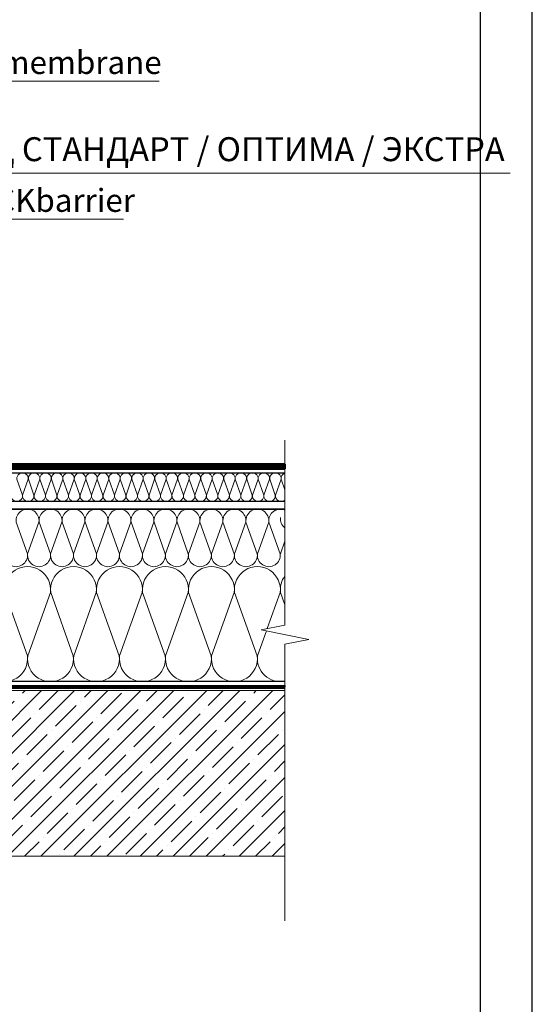
# Model space of a CAD drawing. Units: millimetres. Extents: x 3275 to 5113, y -12929 to 7286.
# Drawn here: x 4731 to 4864, y -4557 to -4300 of the extents above; entities that cross this region are included whole.
import ezdxf
from ezdxf.enums import TextEntityAlignment as Align

# ---------------------------------------------------------------- set-up
doc = ezdxf.new("R2010")
doc.units = ezdxf.units.MM
doc.linetypes.add('штриховая 50', pattern=[1, 0.5, -0.5])
for name, color, linetype, lineweight in [('_Выноска', 7, 'Continuous', 15), ('_Текст', 250, 'Continuous', 25), ('_Тонкая линия', 251, 'Continuous', 15), ('гидроизоляция', 7, 'Continuous', 50), ('Пароизоляция', 82, 'Continuous', 25), ('рамки', 7, 'Continuous', 25), ('Штрих Железобетон', 7, 'Continuous', 15)]:
    doc.layers.add(name, color=color, linetype=linetype, lineweight=lineweight)
doc.layers.add('Мин. Вата', color=7, linetype='Continuous', lineweight=25, true_color=0x808220)
doc.layers.add('Штрих Мин. Вата', color=7, linetype='Continuous', lineweight=15, true_color=0x808220)
doc.styles.add('Arial', font='txt')

msp = doc.modelspace()

# ---------------------------------------------------------------- hatches: boundary and pattern name
at = {"layer": 'Штрих Железобетон', "ltscale": 100}
h = msp.add_hatch(dxfattribs=at)
h.set_pattern_fill('ANSI35', color=251, scale=0.96, style=0)
h.set_pattern_definition([(45, (4285.2703, -8348.3656), (-4.310523, 4.310523), []), (45, (4289.581, -8348.3656), (-4.310523, 4.310523), [7.62, -1.524, 0, -1.524])])
edge = h.paths.add_edge_path()
edge.add_line((4545.67, -4474.77), (4545.67, -4485.57))
edge.add_arc((4545.67, -4486.77), 1.2, 0, 90, ccw=False)
edge.add_arc((4545.67, -4486.77), 1.2, -180, 0, ccw=False)
edge.add_arc((4545.67, -4486.77), 1.2, 90, 180, ccw=False)
edge.add_line((4545.67, -4485.57), (4545.67, -4474.77))
edge.add_line((4545.67, -4474.77), (4512.43, -4474.72))
edge.add_line((4512.43, -4474.72), (4512.43, -4517.92))
edge.add_line((4512.43, -4517.92), (4675.27, -4517.97))
edge.add_line((4675.27, -4517.97), (4675.27, -4486.77))
edge.add_line((4675.27, -4486.77), (4674.8, -4486.77))
edge.add_line((4674.8, -4486.77), (4674.64, -4486.43))
edge.add_line((4674.64, -4486.43), (4674.64, -4486.21))
edge.add_line((4674.64, -4486.21), (4674.26, -4486.19))
edge.add_line((4674.26, -4486.19), (4673.95, -4485.59))
edge.add_line((4673.95, -4485.59), (4673.98, -4485.09))
edge.add_line((4673.98, -4485.09), (4674.31, -4485.11))
edge.add_line((4674.31, -4485.11), (4674.35, -4484.44))
edge.add_line((4674.35, -4484.44), (4674.02, -4484.26))
edge.add_line((4674.02, -4484.26), (4674.05, -4483.76))
edge.add_line((4674.05, -4483.76), (4674.38, -4483.78))
edge.add_line((4674.38, -4483.78), (4674.42, -4483.11))
edge.add_line((4674.42, -4483.11), (4674.09, -4482.93))
edge.add_line((4674.09, -4482.93), (4674.12, -4482.43))
edge.add_line((4674.12, -4482.43), (4674.45, -4482.44))
edge.add_line((4674.45, -4482.44), (4674.49, -4481.78))
edge.add_line((4674.49, -4481.78), (4674.16, -4481.6))
edge.add_line((4674.16, -4481.6), (4674.18, -4481.27))
edge.add_arc((4675.27, -4480.77), 1.2, 180, 204.666, ccw=False)
edge.add_arc((4675.27, -4480.77), 1.2, 149.334, 180, ccw=False)
edge.add_line((4674.24, -4480.15), (4674.26, -4479.76))
edge.add_line((4674.26, -4479.76), (4674.58, -4479.78))
edge.add_arc((4675.27, -4480.77), 1.2, 124.4372, 124.9065, ccw=False)
edge.add_line((4674.59, -4479.78), (4674.63, -4479.12))
edge.add_line((4674.63, -4479.12), (4674.3, -4478.93))
edge.add_line((4674.3, -4478.93), (4674.3, -4474.77))
edge.add_line((4674.3, -4474.77), (4545.67, -4474.77))
edge = h.paths.add_edge_path()
edge.add_line((4675.27, -4517.97), (4689.67, -4517.97))
edge.add_line((4689.67, -4517.97), (4689.67, -4474.77))
edge.add_line((4689.67, -4474.77), (4676.3, -4474.77))
edge.add_line((4676.3, -4474.77), (4676.3, -4478.93))
edge.add_line((4676.3, -4478.93), (4675.98, -4479.12))
edge.add_line((4675.98, -4479.12), (4676.01, -4479.78))
edge.add_line((4676.01, -4479.78), (4676.35, -4479.76))
edge.add_line((4676.35, -4479.76), (4676.37, -4480.26))
edge.add_line((4676.37, -4480.26), (4676.36, -4480.27))
edge.add_arc((4675.27, -4480.77), 1.2, 0, 24.4468, ccw=False)
edge.add_arc((4675.27, -4480.77), 1.2, -17.1775, 0, ccw=False)
edge.add_line((4676.42, -4481.12), (4676.44, -4481.6))
edge.add_line((4676.44, -4481.6), (4676.12, -4481.78))
edge.add_line((4676.12, -4481.78), (4676.15, -4482.44))
edge.add_line((4676.15, -4482.44), (4676.49, -4482.43))
edge.add_line((4676.49, -4482.43), (4676.51, -4482.93))
edge.add_line((4676.51, -4482.93), (4676.19, -4483.11))
edge.add_line((4676.19, -4483.11), (4676.22, -4483.78))
edge.add_line((4676.22, -4483.78), (4676.56, -4483.76))
edge.add_line((4676.56, -4483.76), (4676.58, -4484.26))
edge.add_line((4676.58, -4484.26), (4676.26, -4484.44))
edge.add_line((4676.26, -4484.44), (4676.29, -4485.11))
edge.add_line((4676.29, -4485.11), (4676.62, -4485.09))
edge.add_line((4676.62, -4485.09), (4676.65, -4485.59))
edge.add_line((4676.65, -4485.59), (4676.35, -4486.19))
edge.add_line((4676.35, -4486.19), (4675.97, -4486.21))
edge.add_line((4675.97, -4486.21), (4675.97, -4486.43))
edge.add_line((4675.97, -4486.43), (4675.8, -4486.77))
edge.add_line((4675.8, -4486.77), (4675.27, -4486.77))
edge.add_line((4675.27, -4486.77), (4675.27, -4517.97))
h.paths.add_polyline_path([(4799.92, -4517.97), (4799.92, -4474.77), (4689.67, -4474.77), (4689.67, -4517.97)])

# ---------------------------------------------------------------- linework, layer by layer
at = {"layer": '_Выноска', "color": 0}
for points in [[(4606.55, -4315.6), (4767.08, -4315.6)], [(4606.55, -4339.6), (4858.71, -4339.6)], [(4606.55, -4351.6), (4757.73, -4351.6)]]:
    msp.add_lwpolyline(points, dxfattribs=at)
at = {"layer": '_Тонкая линия'}
msp.add_lwpolyline([(4799.92, -4534.85), (4799.92, -4462.6), (4806.17, -4461.35), (4793.67, -4458.85), (4799.92, -4457.6), (4799.92, -4409.35)], dxfattribs=at)
at = {"layer": 'гидроизоляция', "ltscale": 100}
for p, q in [((4550.56, -4415.6), (4799.92, -4415.6)), ((4799.92, -4415.6), (4799.92, -4416.23)), ((4799.92, -4416.85), (4799.92, -4416.23)), ((4550.56, -4416.85), (4799.92, -4416.85))]:
    msp.add_line(p, q, dxfattribs=at)
at = {"layer": 'гидроизоляция', "linetype": 'штриховая 50', "ltscale": 100, "const_width": 1.25}
msp.add_lwpolyline([(4550.56, -4416.23), (4799.92, -4416.23)], dxfattribs=at)
at = {"layer": 'Мин. Вата'}
for points in [[(4550.56, -4417.85), (4799.92, -4417.85)], [(4550.56, -4417.85), (4799.92, -4417.85)], [(4799.92, -4425.35), (4550.56, -4425.35)], [(4799.92, -4427.35), (4550.56, -4427.35)], [(4550.56, -4427.35), (4799.92, -4427.35)], [(4799.92, -4472.35), (4596.14, -4472.35), (4594.64, -4470.85), (4527.29, -4470.85), (4527.29, -4442.35)]]:
    msp.add_lwpolyline(points, dxfattribs=at)
at = {"layer": 'Пароизоляция', "ltscale": 100}
for p, q in [((4577.92, -4474.1), (4799.92, -4474.1)), ((4578.23, -4473.35), (4799.92, -4473.35)), ((4799.92, -4473.35), (4799.92, -4473.73)), ((4799.92, -4474.1), (4799.92, -4473.73))]:
    msp.add_line(p, q, dxfattribs=at)
at = {"layer": 'Пароизоляция', "color": 82, "linetype": 'штриховая 50', "ltscale": 100, "const_width": 0.75}
msp.add_lwpolyline([(4517.04, -4417.85), (4517.04, -4472.23), (4576.57, -4472.23), (4578.07, -4473.73), (4799.92, -4473.73)], dxfattribs=at)
at = {"layer": 'рамки'}
for points in [[(4297.5, -4954.85), (4864.5, -4954.85), (4864.5, -4152.95), (4297.5, -4152.95), (4297.5, -4954.85)], [(4351.5, -4941.35), (4851, -4941.35), (4851, -4166.45), (4351.5, -4166.45), (4351.5, -4941.35)]]:
    msp.add_lwpolyline(points, dxfattribs=at)
at = {"layer": 'Штрих Железобетон', "color": 251, "ltscale": 100}
msp.add_lwpolyline([(4799.92, -4517.97), (4512.42, -4517.97), (4512.42, -4474.68), (4799.92, -4474.68)], dxfattribs=at)
at = {"layer": 'Штрих Мин. Вата', "ltscale": 100}
for points in [[(4728.43, -4423.66, 1.135042), (4731.4, -4423.66), (4729.93, -4419.54, -1.135042), (4732.9, -4419.54), (4731.43, -4423.66)], [(4731.43, -4423.66, 1.135042), (4734.4, -4423.66), (4732.93, -4419.54, -1.135042), (4735.9, -4419.54), (4734.43, -4423.66)], [(4734.43, -4423.66, 1.135042), (4737.4, -4423.66), (4735.93, -4419.54, -1.135042), (4738.9, -4419.54), (4737.43, -4423.66)], [(4737.43, -4423.66, 1.135042), (4740.4, -4423.66), (4738.93, -4419.54, -1.135042), (4741.9, -4419.54), (4740.43, -4423.66)], [(4740.43, -4423.66, 1.135042), (4743.4, -4423.66), (4741.93, -4419.54, -1.135042), (4744.9, -4419.54), (4743.43, -4423.66)], [(4743.43, -4423.66, 1.135042), (4746.4, -4423.66), (4744.93, -4419.54, -1.135042), (4747.9, -4419.54), (4746.43, -4423.66)], [(4746.43, -4423.66, 1.135042), (4749.4, -4423.66), (4747.93, -4419.54, -1.135042), (4750.9, -4419.54), (4749.43, -4423.66)], [(4749.43, -4423.66, 1.135042), (4752.4, -4423.66), (4750.93, -4419.54, -1.135042), (4753.9, -4419.54), (4752.43, -4423.66)], [(4752.43, -4423.66, 1.135042), (4755.4, -4423.66), (4753.93, -4419.54, -1.135042), (4756.9, -4419.54), (4755.43, -4423.66)], [(4755.43, -4423.66, 1.135042), (4758.4, -4423.66), (4756.93, -4419.54, -1.135042), (4759.9, -4419.54), (4758.43, -4423.66)], [(4758.43, -4423.66, 1.135042), (4761.4, -4423.66), (4759.93, -4419.54, -1.135042), (4762.9, -4419.54), (4761.43, -4423.66)], [(4761.43, -4423.66, 1.135042), (4764.4, -4423.66), (4762.93, -4419.54, -1.135042), (4765.9, -4419.54), (4764.43, -4423.66)], [(4764.43, -4423.66, 1.135042), (4767.4, -4423.66), (4765.93, -4419.54, -1.135042), (4768.9, -4419.54), (4767.43, -4423.66)], [(4767.43, -4423.66, 1.135042), (4770.4, -4423.66), (4768.93, -4419.54, -1.135042), (4771.9, -4419.54), (4770.43, -4423.66)], [(4770.43, -4423.66, 1.135042), (4773.4, -4423.66), (4771.93, -4419.54, -1.135042), (4774.9, -4419.54), (4773.43, -4423.66)], [(4773.43, -4423.66, 1.135042), (4776.4, -4423.66), (4774.93, -4419.54, -1.135042), (4777.9, -4419.54), (4776.43, -4423.66)], [(4776.43, -4423.66, 1.135042), (4779.4, -4423.66), (4777.93, -4419.54, -1.135042), (4780.9, -4419.54), (4779.43, -4423.66)], [(4779.43, -4423.66, 1.135042), (4782.4, -4423.66), (4780.93, -4419.54, -1.135042), (4783.9, -4419.54), (4782.43, -4423.66)], [(4782.43, -4423.66, 1.135042), (4785.4, -4423.66), (4783.93, -4419.54, -1.135042), (4786.9, -4419.54), (4785.43, -4423.66)], [(4785.43, -4423.66, 1.135042), (4788.4, -4423.66), (4786.93, -4419.54, -1.135042), (4789.9, -4419.54), (4788.43, -4423.66)], [(4788.43, -4423.66, 1.135042), (4791.4, -4423.66), (4789.93, -4419.54, -1.135042), (4792.9, -4419.54), (4791.43, -4423.66)], [(4791.43, -4423.66, 1.135042), (4794.4, -4423.66), (4792.93, -4419.54, -1.135042), (4795.9, -4419.54), (4794.43, -4423.66)], [(4794.43, -4423.66, 1.135042), (4797.4, -4423.66), (4795.93, -4419.54, -1.135042), (4798.9, -4419.54), (4797.43, -4423.66)], [(4799.92, -4422.3), (4798.93, -4419.54, -0.352975), (4799.92, -4417.94, -0.352975)], [(4797.43, -4423.66, 0.694039), (4799.92, -4424.97, 0.694039)], [(4726.74, -4438.98, 1.135042), (4732.69, -4438.98), (4729.74, -4430.73, -1.135042), (4735.69, -4430.73), (4732.74, -4438.98)], [(4732.74, -4438.98, 1.135042), (4738.69, -4438.98), (4735.74, -4430.73, -1.135042), (4741.69, -4430.73), (4738.74, -4438.98)], [(4738.74, -4438.98, 1.135042), (4744.69, -4438.98), (4741.74, -4430.73, -1.135042), (4747.69, -4430.73), (4744.74, -4438.98)], [(4744.74, -4438.98, 1.135042), (4750.69, -4438.98), (4747.74, -4430.73, -1.135042), (4753.69, -4430.73), (4750.74, -4438.98)], [(4750.74, -4438.98, 1.135042), (4756.69, -4438.98), (4753.74, -4430.73, -1.135042), (4759.69, -4430.73), (4756.74, -4438.98)], [(4756.74, -4438.98, 1.135042), (4762.69, -4438.98), (4759.74, -4430.73, -1.135042), (4765.69, -4430.73), (4762.74, -4438.98)], [(4762.74, -4438.98, 1.135042), (4768.69, -4438.98), (4765.74, -4430.73, -1.135042), (4771.69, -4430.73), (4768.74, -4438.98)], [(4768.74, -4438.98, 1.135042), (4774.69, -4438.98), (4771.74, -4430.73, -1.135042), (4777.69, -4430.73), (4774.74, -4438.98)], [(4774.74, -4438.98, 1.135042), (4780.69, -4438.98), (4777.74, -4430.73, -1.135042), (4783.69, -4430.73), (4780.74, -4438.98)], [(4780.74, -4438.98, 1.135042), (4786.69, -4438.98), (4783.74, -4430.73, -1.135042), (4789.69, -4430.73), (4786.74, -4438.98)], [(4786.74, -4438.98, 1.135042), (4792.69, -4438.98), (4789.74, -4430.73, -1.135042), (4795.69, -4430.73), (4792.74, -4438.98)], [(4792.74, -4438.98, 1.135042), (4798.69, -4438.98), (4795.74, -4430.73, -0.582449), (4799.92, -4427.61, -0.582449)], [(4798.74, -4429.48, 0.269983), (4799.92, -4432.26, 0.269983)], [(4720.76, -4465.6, 1.135042), (4732.67, -4465.6), (4726.76, -4449.11, -1.135042), (4738.67, -4449.11), (4732.76, -4465.6)], [(4732.76, -4465.6, 1.135042), (4744.67, -4465.6), (4738.76, -4449.11, -1.135042), (4750.67, -4449.11), (4744.76, -4465.6)], [(4744.76, -4465.6, 1.135042), (4756.67, -4465.6), (4750.76, -4449.11, -1.135042), (4762.67, -4449.11), (4756.76, -4465.6)], [(4756.76, -4465.6, 1.135042), (4768.67, -4465.6), (4762.76, -4449.11, -1.135042), (4774.67, -4449.11), (4768.76, -4465.6)], [(4768.76, -4465.6, 1.135042), (4780.67, -4465.6), (4774.76, -4449.11, -1.135042), (4786.67, -4449.11), (4780.76, -4465.6)], [(4780.76, -4465.6, 1.135042), (4792.67, -4465.6), (4786.76, -4449.11, -1.135042), (4798.67, -4449.11), (4795.29, -4458.53)], [(4799.92, -4452.34), (4798.76, -4449.11, -0.195071), (4799.92, -4444.75)], [(4792.76, -4465.6, 0.513943), (4799.92, -4472.23, 0.513943)]]:
    msp.add_lwpolyline(points, format="xyb", dxfattribs=at)
for points in [[(4799.92, -4435.68), (4798.74, -4438.98)], [(4795.08, -4459.14), (4792.76, -4465.6)]]:
    msp.add_lwpolyline(points, dxfattribs=at)

# ---------------------------------------------------------------- texts
at = {"layer": '_Текст', "color": 0, "style": 'Arial'}
for s, p in [('Полимерная мембрана ROCKmembrane', (4608.95, -4315.6)), ('Пароизоляционный слой ROCKbarrier', (4608.95, -4351.6))]:
    msp.add_text(s, height=6, dxfattribs=at).set_placement(p, align=Align.BOTTOM_LEFT)
msp.add_text('ROCKWOOL РУФ БАТТС Д СТАНДАРТ / ОПТИМА / ЭКСТРА', height=6.25, dxfattribs=at).set_placement((4857.3, -4338.44), align=Align.BOTTOM_RIGHT)

doc.saveas('drawing.dxf')
